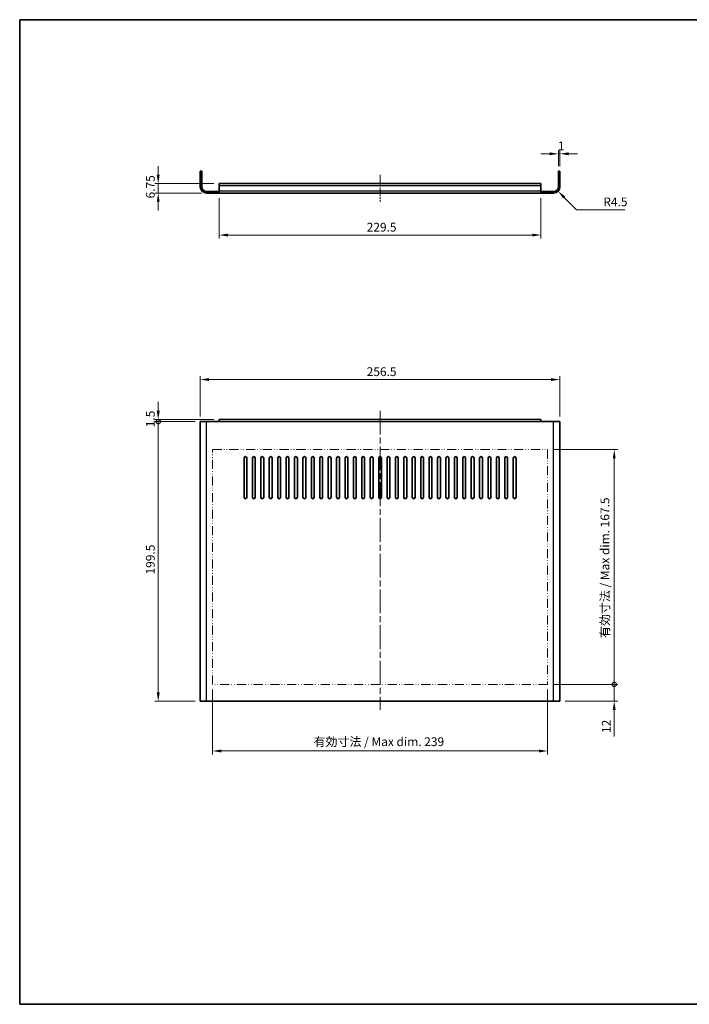
# Model space of a CAD drawing. Units: millimetres. Extents: x 0 to 7880, y 0 to 984.
# Drawn here: x 5915 to 6393, y 0 to 702 of the extents above; entities that cross this region are included whole.
import ezdxf

# ---------------------------------------------------------------- set-up
doc = ezdxf.new("R2010")
doc.units = ezdxf.units.MM
doc.header["$LTSCALE"] = 3
doc.linetypes.add('CHAIN', pattern=[0.3543, 0.2362, -0.0295, 0.0591, -0.0295])
doc.linetypes.add('DASH_DOUBLE_DOT', pattern=[0.4398, 0.24, -0.06, 0.0098, -0.06, 0.01, -0.06])
doc.layers.get('Defpoints').update_dxf_attribs({"lineweight": 25})
for name, color, linetype, lineweight in [('Border (ISO)', 7, 'Continuous', 35), ('Centerline (ISO)', 131, 'Continuous', 18), ('Dimension (ISO)', 7, 'Continuous', 18), ('Sketch Geometry (ISO)', 7, 'Continuous', 18), ('Visible (ISO)', 7, 'Continuous', 35), ('Visible Narrow (ISO)', 7, 'Continuous', 25)]:
    doc.layers.add(name, color=color, linetype=linetype, lineweight=lineweight)
doc.styles.add('Note Text (TK)', font='txt')
doc.dimstyles.new('Default - Method 1b (TK)', dxfattribs={"dimscale": 3, "dimtxt": 2.5, "dimasz": 2.5, "dimexe": 1, "dimexo": 1.5, "dimgap": 1, "dimtad": 1, "dimtoh": 1, "dimrnd": 1e-08, "dimdsep": 46, "dimtxsty": 'Note Text (TK)', "dimcen": 0.09, "dimdle": 5, "dimclrd": 100, "dimclre": 100, "dimclrt": 7, "dimadec": 1, "dimazin": 1, "dimtfac": 1, "dimtmove": 0, "dimatfit": 3, "dimfxl": 1, "dimtolj": 1, "dimlwd": -1, "dimlwe": -1, "dimarcsym": 0})

# ---------------------------------------------------------------- blocks, each defined once
blk = doc.blocks.new('図面枠 tk図枠')
at = {"layer": 'Border (ISO)'}
for p, q in [((14.5, 289), (405.5, 289)), ((14.5, 289), (14.5, 8)), ((14.5, 8), (405.5, 8))]:
    blk.add_line(p, q, dxfattribs=at)
blk = doc.blocks.new('*D262')
at = {"layer": 'Defpoints', "color": 0}
for p in [(6300.31, 445.74), (6043.81, 415.74), (6300.31, 415.74)]:
    blk.add_point(p, dxfattribs=at)
at = {"layer": 'Dimension (ISO)', "color": 100}
for p, q in [((6043.81, 419.49), (6043.81, 448.24)), ((6050.06, 445.74), (6294.06, 445.74)), ((6300.31, 419.49), (6300.31, 448.24))]:
    blk.add_line(p, q, dxfattribs=at)
for points in [[(6050.06, 446.78), (6050.06, 444.7), (6043.81, 445.74)], [(6294.06, 446.78), (6294.06, 444.7), (6300.31, 445.74)]]:
    blk.add_solid(points, dxfattribs=at)
at = {"layer": 'Dimension (ISO)', "color": 7, "insert": (6162.5, 451.37), "char_height": 6.25, "attachment_point": 4, "style": 'Note Text (TK)'}
blk.add_mtext('\\A1;256.5', dxfattribs=at)
blk = doc.blocks.new('_DotSmall')
at = {"color": 0, "linetype": 'ByBlock', "const_width": 0.5}
blk.add_lwpolyline([(-0.0625, 0, 1), (0.0625, 0, 1)], format="xyb", close=True, dxfattribs=at)
blk = doc.blocks.new('*D263')
at = {"layer": 'Defpoints', "color": 0}
for p in [(6013.81, 417.24), (6043.81, 415.74), (6057.31, 417.24)]:
    blk.add_point(p, dxfattribs=at)
at = {"layer": 'Dimension (ISO)', "color": 100}
for p, q in [((6013.81, 423.49), (6013.81, 429.74)), ((6053.56, 417.24), (6011.31, 417.24)), ((6040.06, 415.74), (6011.31, 415.74)), ((6013.81, 415.74), (6013.81, 417.24)), ((6013.81, 415.74), (6013.81, 409.49))]:
    blk.add_line(p, q, dxfattribs=at)
blk.add_solid([(6012.76, 423.49), (6014.85, 423.49), (6013.81, 417.24)], dxfattribs=at)
at = {"layer": 'Dimension (ISO)', "color": 100, "xscale": 6.25, "yscale": 6.25, "zscale": 6.25, "rotation": 90}
blk.add_blockref('_DotSmall', (6013.81, 415.74), dxfattribs=at)
at = {"layer": 'Dimension (ISO)', "color": 7, "insert": (6008.18, 411.73), "char_height": 6.25, "attachment_point": 4, "rotation": 90, "style": 'Note Text (TK)'}
blk.add_mtext('\\A1;1.5', dxfattribs=at)
blk = doc.blocks.new('*D264')
at = {"layer": 'Defpoints', "color": 0}
for p in [(6013.81, 415.74), (6043.81, 415.74), (6043.81, 216.24)]:
    blk.add_point(p, dxfattribs=at)
at = {"layer": 'Dimension (ISO)', "color": 100}
for p, q in [((6040.06, 415.74), (6011.31, 415.74)), ((6013.81, 222.49), (6013.81, 415.74)), ((6040.06, 216.24), (6011.31, 216.24))]:
    blk.add_line(p, q, dxfattribs=at)
blk.add_solid([(6012.76, 222.49), (6014.85, 222.49), (6013.81, 216.24)], dxfattribs=at)
at = {"layer": 'Dimension (ISO)', "color": 100, "xscale": 6.25, "yscale": 6.25, "zscale": 6.25, "rotation": 90}
blk.add_blockref('_DotSmall', (6013.81, 415.74), dxfattribs=at)
at = {"layer": 'Dimension (ISO)', "color": 7, "insert": (6008.18, 306.66), "char_height": 6.25, "attachment_point": 4, "rotation": 90, "style": 'Note Text (TK)'}
blk.add_mtext('\\A1;199.5', dxfattribs=at)
blk = doc.blocks.new('*D265')
at = {"layer": 'Defpoints', "color": 0}
for p in [(6057.31, 585.58), (6013.81, 578.83), (6048.31, 578.83)]:
    blk.add_point(p, dxfattribs=at)
at = {"layer": 'Dimension (ISO)', "color": 100}
for p, q in [((6013.81, 591.83), (6013.81, 598.08)), ((6053.56, 585.58), (6011.31, 585.58)), ((6013.81, 585.58), (6013.81, 578.83)), ((6044.56, 578.83), (6011.31, 578.83)), ((6013.81, 572.58), (6013.81, 566.33))]:
    blk.add_line(p, q, dxfattribs=at)
for points in [[(6012.76, 591.83), (6014.85, 591.83), (6013.81, 585.58)], [(6012.76, 572.58), (6014.85, 572.58), (6013.81, 578.83)]]:
    blk.add_solid(points, dxfattribs=at)
at = {"layer": 'Dimension (ISO)', "color": 7, "insert": (6008.18, 574.94), "char_height": 6.25, "attachment_point": 4, "rotation": 90, "style": 'Note Text (TK)'}
blk.add_mtext('\\A1;6.75', dxfattribs=at)
blk = doc.blocks.new('*D266')
at = {"layer": 'Defpoints', "color": 0}
for p in [(6057.31, 578.83), (6286.81, 578.83), (6286.81, 548.83)]:
    blk.add_point(p, dxfattribs=at)
at = {"layer": 'Dimension (ISO)', "color": 100}
for p, q in [((6057.31, 575.08), (6057.31, 546.33)), ((6286.81, 575.08), (6286.81, 546.33)), ((6063.56, 548.83), (6280.56, 548.83))]:
    blk.add_line(p, q, dxfattribs=at)
for points in [[(6063.56, 549.87), (6063.56, 547.78), (6057.31, 548.83)], [(6280.56, 549.87), (6280.56, 547.78), (6286.81, 548.83)]]:
    blk.add_solid(points, dxfattribs=at)
at = {"layer": 'Dimension (ISO)', "color": 7, "insert": (6162.5, 554.45), "char_height": 6.25, "attachment_point": 4, "style": 'Note Text (TK)'}
blk.add_mtext('\\A1;229.5', dxfattribs=at)
blk = doc.blocks.new('*D267')
at = {"layer": 'Defpoints', "color": 0}
for p in [(6295.81, 583.33), (6298.99, 580.14)]:
    blk.add_point(p, dxfattribs=at)
at = {"layer": 'Dimension (ISO)', "color": 100}
for p, q in [((6312.25, 566.88), (6303.41, 575.72)), ((6346.7, 566.88), (6312.25, 566.88))]:
    blk.add_line(p, q, dxfattribs=at)
blk.add_solid([(6304.14, 576.46), (6302.67, 574.99), (6298.99, 580.14)], dxfattribs=at)
at = {"layer": 'Dimension (ISO)', "color": 7, "insert": (6331.29, 572.51), "char_height": 6.25, "attachment_point": 4, "style": 'Note Text (TK)'}
blk.add_mtext('\\A1;R4.5', dxfattribs=at)
blk = doc.blocks.new('*D268')
at = {"layer": 'Defpoints', "color": 0}
for p in [(6300.31, 606.83), (6299.31, 594.33), (6300.31, 594.33)]:
    blk.add_point(p, dxfattribs=at)
at = {"layer": 'Dimension (ISO)', "color": 100}
for p, q in [((6293.06, 606.83), (6286.81, 606.83)), ((6299.31, 598.08), (6299.31, 609.33)), ((6299.31, 606.83), (6300.31, 606.83)), ((6300.31, 598.08), (6300.31, 609.33)), ((6306.56, 606.83), (6312.81, 606.83))]:
    blk.add_line(p, q, dxfattribs=at)
for points in [[(6293.06, 607.87), (6293.06, 605.78), (6299.31, 606.83)], [(6306.56, 607.87), (6306.56, 605.78), (6300.31, 606.83)]]:
    blk.add_solid(points, dxfattribs=at)
at = {"layer": 'Dimension (ISO)', "color": 7, "insert": (6298.86, 612.45), "char_height": 6.25, "attachment_point": 4, "style": 'Note Text (TK)'}
blk.add_mtext('\\A1;1', dxfattribs=at)
blk = doc.blocks.new('*D276')
at = {"layer": 'Defpoints', "color": 0}
for p in [(6052.56, 228.24), (6291.56, 228.24), (6052.56, 180.74)]:
    blk.add_point(p, dxfattribs=at)
at = {"layer": 'Dimension (ISO)', "color": 100}
for p, q in [((6052.56, 224.49), (6052.56, 178.24)), ((6291.56, 224.49), (6291.56, 178.24)), ((6285.31, 180.74), (6058.81, 180.74))]:
    blk.add_line(p, q, dxfattribs=at)
for points in [[(6058.81, 181.78), (6058.81, 179.7), (6052.56, 180.74)], [(6285.31, 181.78), (6285.31, 179.7), (6291.56, 180.74)]]:
    blk.add_solid(points, dxfattribs=at)
at = {"layer": 'Dimension (ISO)', "color": 7, "insert": (6124.63, 187.36), "char_height": 6.25, "attachment_point": 4, "style": 'Note Text (TK)'}
blk.add_mtext('\\A1;\\fＭＳ Ｐゴシック|b0|i0;\\H6.2500;有効寸法 / Max dim. 239', dxfattribs=at)
blk = doc.blocks.new('*D277')
at = {"layer": 'Defpoints', "color": 0}
for p in [(6291.56, 228.24), (6339.06, 228.24), (6300.31, 216.24)]:
    blk.add_point(p, dxfattribs=at)
at = {"layer": 'Dimension (ISO)', "color": 100}
for p, q in [((6339.06, 228.24), (6339.06, 240.74)), ((6295.31, 228.24), (6341.56, 228.24)), ((6339.06, 228.24), (6339.06, 216.24)), ((6304.06, 216.24), (6341.56, 216.24)), ((6339.06, 209.99), (6339.06, 191.07))]:
    blk.add_line(p, q, dxfattribs=at)
blk.add_solid([(6338.01, 209.99), (6340.1, 209.99), (6339.06, 216.24)], dxfattribs=at)
at = {"layer": 'Dimension (ISO)', "color": 100, "xscale": 6.25, "yscale": 6.25, "zscale": 6.25, "rotation": 270}
blk.add_blockref('_DotSmall', (6339.06, 228.24), dxfattribs=at)
at = {"layer": 'Dimension (ISO)', "color": 7, "insert": (6333.43, 193.57), "char_height": 6.25, "attachment_point": 4, "rotation": 90, "style": 'Note Text (TK)'}
blk.add_mtext('\\A1;12', dxfattribs=at)
blk = doc.blocks.new('*D278')
at = {"layer": 'Defpoints', "color": 0}
for p in [(6291.56, 395.74), (6339.06, 395.74), (6291.56, 228.24)]:
    blk.add_point(p, dxfattribs=at)
at = {"layer": 'Dimension (ISO)', "color": 100}
for p, q in [((6295.31, 395.74), (6341.56, 395.74)), ((6339.06, 228.24), (6339.06, 389.49)), ((6295.31, 228.24), (6341.56, 228.24))]:
    blk.add_line(p, q, dxfattribs=at)
blk.add_solid([(6338.01, 389.49), (6340.1, 389.49), (6339.06, 395.74)], dxfattribs=at)
at = {"layer": 'Dimension (ISO)', "color": 100, "xscale": 6.25, "yscale": 6.25, "zscale": 6.25, "rotation": 270}
blk.add_blockref('_DotSmall', (6339.06, 228.24), dxfattribs=at)
at = {"layer": 'Dimension (ISO)', "color": 7, "insert": (6332.44, 261.38), "char_height": 6.25, "attachment_point": 4, "rotation": 90, "style": 'Note Text (TK)'}
blk.add_mtext('\\A1;\\fＭＳ Ｐゴシック|b0|i0;\\H6.2500;有効寸法 / Max dim. 167.5', dxfattribs=at)

msp = doc.modelspace()

# ---------------------------------------------------------------- linework, layer by layer
at = {"layer": 'Centerline (ISO)', "linetype": 'CHAIN', "ltscale": 8.556197}
msp.add_line((6172.056, 591.8251), (6172.056, 572.5751), dxfattribs=at)
at = {"layer": 'Centerline (ISO)', "linetype": 'CHAIN', "ltscale": 23.990969}
msp.add_line((6172.056, 423.4924), (6172.056, 209.9924), dxfattribs=at)
at = {"layer": 'Sketch Geometry (ISO)', "color": 4, "linetype": 'DASH_DOUBLE_DOT', "lineweight": 18, "ltscale": 9.057147}
for p, q in [((6052.556, 395.7424), (6291.556, 395.7424)), ((6291.556, 228.2424), (6052.556, 228.2424))]:
    msp.add_line(p, q, dxfattribs=at)
at = {"layer": 'Sketch Geometry (ISO)', "color": 4, "linetype": 'DASH_DOUBLE_DOT', "lineweight": 18, "ltscale": 8.961292}
for p, q in [((6052.556, 228.2424), (6052.556, 395.7424)), ((6291.556, 395.7424), (6291.556, 228.2424))]:
    msp.add_line(p, q, dxfattribs=at)
at = {"layer": 'Visible (ISO)'}
for p, q in [((6043.806, 594.3251), (6043.806, 583.3251)), ((6044.806, 594.3251), (6043.806, 594.3251)), ((6044.806, 583.3251), (6044.806, 594.3251)), ((6299.306, 594.3251), (6300.306, 594.3251)), ((6299.306, 594.3251), (6299.306, 583.3251)), ((6300.306, 583.3251), (6300.306, 594.3251)), ((6057.306, 585.5751), (6286.806, 585.5751)), ((6057.306, 584.0751), (6057.306, 585.5751)), ((6057.306, 584.0751), (6057.306, 580.3251)), ((6286.806, 585.5751), (6286.806, 584.0751)), ((6286.806, 580.3251), (6286.806, 584.0751)), ((6057.306, 579.8251), (6048.306, 579.8251)), ((6048.306, 578.8251), (6057.306, 578.8251)), ((6057.306, 578.8251), (6057.306, 580.3251)), ((6057.306, 578.8251), (6286.806, 578.8251)), ((6286.806, 580.3251), (6286.806, 578.8251)), ((6295.806, 579.8251), (6286.806, 579.8251)), ((6286.806, 578.8251), (6295.806, 578.8251)), ((6043.806, 216.2424), (6043.806, 415.7424)), ((6048.306, 415.7424), (6043.806, 415.7424)), ((6048.306, 415.7424), (6057.306, 415.7424)), ((6057.306, 415.7424), (6057.306, 417.2424)), ((6057.306, 417.2424), (6286.806, 417.2424)), ((6286.806, 417.2424), (6286.806, 415.7424)), ((6286.806, 415.7424), (6295.806, 415.7424)), ((6300.306, 415.7424), (6295.806, 415.7424)), ((6300.306, 216.2424), (6300.306, 415.7424)), ((6075.056, 361.7424), (6075.056, 389.7424)), ((6077.056, 389.7424), (6077.056, 361.7424)), ((6081.056, 361.7424), (6081.056, 389.7424)), ((6083.056, 389.7424), (6083.056, 361.7424)), ((6087.056, 361.7424), (6087.056, 389.7424)), ((6089.056, 389.7424), (6089.056, 361.7424)), ((6093.056, 361.7424), (6093.056, 389.7424)), ((6095.056, 389.7424), (6095.056, 361.7424)), ((6099.056, 361.7424), (6099.056, 389.7424)), ((6101.056, 389.7424), (6101.056, 361.7424)), ((6105.056, 361.7424), (6105.056, 389.7424)), ((6107.056, 389.7424), (6107.056, 361.7424)), ((6111.056, 361.7424), (6111.056, 389.7424)), ((6113.056, 389.7424), (6113.056, 361.7424)), ((6117.056, 361.7424), (6117.056, 389.7424)), ((6119.056, 389.7424), (6119.056, 361.7424)), ((6123.056, 361.7424), (6123.056, 389.7424)), ((6125.056, 389.7424), (6125.056, 361.7424)), ((6129.056, 361.7424), (6129.056, 389.7424)), ((6131.056, 389.7424), (6131.056, 361.7424)), ((6135.056, 361.7424), (6135.056, 389.7424)), ((6137.056, 389.7424), (6137.056, 361.7424)), ((6141.056, 361.7424), (6141.056, 389.7424)), ((6143.056, 389.7424), (6143.056, 361.7424)), ((6147.056, 361.7424), (6147.056, 389.7424)), ((6149.056, 389.7424), (6149.056, 361.7424)), ((6153.056, 361.7424), (6153.056, 389.7424)), ((6155.056, 389.7424), (6155.056, 361.7424)), ((6159.056, 361.7424), (6159.056, 389.7424)), ((6161.056, 389.7424), (6161.056, 361.7424)), ((6165.056, 361.7424), (6165.056, 389.7424)), ((6167.056, 389.7424), (6167.056, 361.7424)), ((6171.056, 361.7424), (6171.056, 389.7424)), ((6173.056, 389.7424), (6173.056, 361.7424)), ((6177.056, 361.7424), (6177.056, 389.7424)), ((6179.056, 389.7424), (6179.056, 361.7424)), ((6183.056, 361.7424), (6183.056, 389.7424)), ((6185.056, 389.7424), (6185.056, 361.7424)), ((6189.056, 361.7424), (6189.056, 389.7424)), ((6191.056, 389.7424), (6191.056, 361.7424)), ((6195.056, 361.7424), (6195.056, 389.7424)), ((6197.056, 389.7424), (6197.056, 361.7424)), ((6201.056, 361.7424), (6201.056, 389.7424)), ((6203.056, 389.7424), (6203.056, 361.7424)), ((6207.056, 361.7424), (6207.056, 389.7424)), ((6209.056, 389.7424), (6209.056, 361.7424)), ((6213.056, 361.7424), (6213.056, 389.7424)), ((6215.056, 389.7424), (6215.056, 361.7424)), ((6219.056, 361.7424), (6219.056, 389.7424)), ((6221.056, 389.7424), (6221.056, 361.7424)), ((6225.056, 361.7424), (6225.056, 389.7424)), ((6227.056, 389.7424), (6227.056, 361.7424)), ((6231.056, 361.7424), (6231.056, 389.7424)), ((6233.056, 389.7424), (6233.056, 361.7424)), ((6237.056, 361.7424), (6237.056, 389.7424)), ((6239.056, 389.7424), (6239.056, 361.7424)), ((6243.056, 361.7424), (6243.056, 389.7424)), ((6245.056, 389.7424), (6245.056, 361.7424)), ((6249.056, 361.7424), (6249.056, 389.7424)), ((6251.056, 389.7424), (6251.056, 361.7424)), ((6255.056, 361.7424), (6255.056, 389.7424)), ((6257.056, 389.7424), (6257.056, 361.7424)), ((6261.056, 361.7424), (6261.056, 389.7424)), ((6263.056, 389.7424), (6263.056, 361.7424)), ((6267.056, 361.7424), (6267.056, 389.7424)), ((6269.056, 389.7424), (6269.056, 361.7424)), ((6043.806, 216.2424), (6048.306, 216.2424)), ((6295.806, 216.2424), (6048.306, 216.2424)), ((6295.806, 216.2424), (6300.306, 216.2424))]:
    msp.add_line(p, q, dxfattribs=at)
for centre, radius, start, end in [((6048.306, 583.3251), 4.5, 180, 270), ((6048.306, 583.3251), 3.5, 180, 270), ((6295.806, 583.3251), 3.5, 270, 0), ((6295.806, 583.3251), 4.5, 270, 0), ((6076.056, 389.7424), 1, 0.0000009, 180), ((6082.056, 389.7424), 1, 0.0000009, 180), ((6088.056, 389.7424), 1, 0.0000009, 180), ((6094.056, 389.7424), 1, 0.0000009, 180), ((6100.056, 389.7424), 1, 0.0000009, 180), ((6106.056, 389.7424), 1, 0.0000009, 180), ((6112.056, 389.7424), 1, 0.0000009, 180), ((6118.056, 389.7424), 1, 0.0000009, 180), ((6124.056, 389.7424), 1, 0.0000009, 180), ((6130.056, 389.7424), 1, 0.0000009, 180), ((6136.056, 389.7424), 1, 0, 180), ((6142.056, 389.7424), 1, 0, 180), ((6148.056, 389.7424), 1, 0, 180), ((6154.056, 389.7424), 1, 0, 180), ((6160.056, 389.7424), 1, 0, 180), ((6166.056, 389.7424), 1, 0, 180), ((6172.056, 389.7424), 1, 0, 180), ((6178.056, 389.7424), 1, 0, 180), ((6184.056, 389.7424), 1, 0, 180), ((6190.056, 389.7424), 1, 0, 180), ((6196.056, 389.7424), 1, 0, 180), ((6202.056, 389.7424), 1, 0, 180), ((6208.056, 389.7424), 1, 0, 180), ((6214.056, 389.7424), 1, 0.0000009, 180), ((6220.056, 389.7424), 1, 0.0000009, 180), ((6226.056, 389.7424), 1, 0.0000009, 180), ((6232.056, 389.7424), 1, 0.0000009, 180), ((6238.056, 389.7424), 1, 0.0000009, 180), ((6244.056, 389.7424), 1, 0.0000009, 180), ((6250.056, 389.7424), 1, 0.0000009, 180), ((6256.056, 389.7424), 1, 0.0000009, 180), ((6262.056, 389.7424), 1, 0.0000009, 180), ((6268.056, 389.7424), 1, 0.0000009, 180), ((6076.056, 361.7424), 1, 180.0000009, 359.9999991), ((6082.056, 361.7424), 1, 180.0000009, 359.9999991), ((6088.056, 361.7424), 1, 180.0000009, 359.9999991), ((6094.056, 361.7424), 1, 180.0000009, 359.9999991), ((6100.056, 361.7424), 1, 180.0000009, 359.9999991), ((6106.056, 361.7424), 1, 180.0000009, 359.9999991), ((6112.056, 361.7424), 1, 180.0000009, 359.9999991), ((6118.056, 361.7424), 1, 180.0000009, 359.9999991), ((6124.056, 361.7424), 1, 180.0000009, 359.9999991), ((6130.056, 361.7424), 1, 180.0000009, 359.9999991), ((6136.056, 361.7424), 1, 180.0000009, 359.9999991), ((6142.056, 361.7424), 1, 180.0000009, 359.9999991), ((6148.056, 361.7424), 1, 180.0000009, 359.9999991), ((6154.056, 361.7424), 1, 180.0000009, 359.9999991), ((6160.056, 361.7424), 1, 180.0000009, 359.9999991), ((6166.056, 361.7424), 1, 180.0000009, 359.9999991), ((6172.056, 361.7424), 1, 180.0000009, 359.9999991), ((6178.056, 361.7424), 1, 180, 359.9999991), ((6184.056, 361.7424), 1, 180.0000009, 359.9999991), ((6190.056, 361.7424), 1, 180.0000009, 359.9999991), ((6196.056, 361.7424), 1, 180.0000009, 359.9999991), ((6202.056, 361.7424), 1, 180.0000009, 359.9999991), ((6208.056, 361.7424), 1, 180.0000009, 359.9999991), ((6214.056, 361.7424), 1, 180.0000009, 359.9999991), ((6220.056, 361.7424), 1, 180.0000009, 359.9999991), ((6226.056, 361.7424), 1, 180.0000009, 359.9999991), ((6232.056, 361.7424), 1, 180.0000009, 359.9999991), ((6238.056, 361.7424), 1, 180.0000009, 359.9999991), ((6244.056, 361.7424), 1, 180.0000009, 359.9999991), ((6250.056, 361.7424), 1, 180.0000009, 359.9999991), ((6256.056, 361.7424), 1, 180.0000009, 359.9999991), ((6262.056, 361.7424), 1, 180.0000009, 359.9999991), ((6268.056, 361.7424), 1, 180.0000009, 359.9999991)]:
    msp.add_arc(centre, radius, start, end, dxfattribs=at)
at = {"layer": 'Visible Narrow (ISO)'}
for p, q in [((6043.806, 583.3251), (6044.806, 583.3251)), ((6286.806, 584.0751), (6057.306, 584.0751)), ((6300.306, 583.3251), (6299.306, 583.3251)), ((6048.306, 578.8251), (6048.306, 579.8251)), ((6057.306, 580.3251), (6286.806, 580.3251)), ((6295.806, 578.8251), (6295.806, 579.8251)), ((6048.306, 216.2424), (6048.306, 415.7424)), ((6057.306, 415.7424), (6286.806, 415.7424)), ((6295.806, 216.2424), (6295.806, 415.7424))]:
    msp.add_line(p, q, dxfattribs=at)

# ---------------------------------------------------------------- block references
at = {"xscale": 2.5, "yscale": 2.5, "zscale": 2.5}
msp.add_blockref('図面枠 tk図枠', (5878.75, -20), dxfattribs=at)

# ---------------------------------------------------------------- dimensions: what is measured, and where the dimension line sits
at = {"layer": 'Dimension (ISO)', "color": 100}
for base, p1, p2, angle, override, picture, middle in [((6300.306, 606.8251), (6299.306, 594.3251), (6300.306, 594.3251), 180, {"dimscale": 0, "dimtxt": 6.25, "dimasz": 6.25, "dimexe": 2.5, "dimexo": 3.75, "dimgap": 2.5, "dimtoh": 0, "dimdec": 2, "dimcen": 0.225, "dimtol": 0, "dimlim": 0, "dimtp": 0, "dimtm": 0, "dimtdec": 2, "dimtix": 0, "dimtofl": 1, "dimtmove": 0, "dimatfit": 1}, '*D268', (6299.806, 606.8251)), ((6013.806, 578.8251), (6057.306, 585.5751), (6048.306, 578.8251), 270, {"dimscale": 0, "dimtxt": 6.25, "dimasz": 6.25, "dimexe": 2.5, "dimexo": 3.75, "dimgap": 2.5, "dimtoh": 0, "dimdec": 2, "dimcen": 0.225, "dimtol": 0, "dimlim": 0, "dimtp": 0, "dimtm": 0, "dimtdec": 2, "dimtix": 0, "dimtofl": 1, "dimtmove": 0, "dimatfit": 1}, '*D265', (6013.806, 582.2001)), ((6286.806, 548.8251), (6057.306, 578.8251), (6286.806, 578.8251), 180, {"dimscale": 0, "dimtxt": 6.25, "dimasz": 6.25, "dimexe": 2.5, "dimexo": 3.75, "dimgap": 2.5, "dimtoh": 0, "dimdec": 2, "dimcen": 0.225, "dimtol": 0, "dimlim": 0, "dimtp": 0, "dimtm": 0, "dimtdec": 2, "dimtix": 0, "dimtofl": 0, "dimtmove": 0, "dimatfit": 1}, '*D266', (6172.056, 548.8251)), ((6013.806, 417.2424), (6043.806, 415.7424), (6057.306, 417.2424), 90, {"dimscale": 0, "dimtxt": 6.25, "dimasz": 6.25, "dimexe": 2.5, "dimexo": 3.75, "dimgap": 2.5, "dimtoh": 0, "dimdec": 2, "dimblk1": 'DotSmall', "dimsah": 1, "dimcen": 0.225, "dimdle": 0, "dimtol": 0, "dimlim": 0, "dimtp": 0, "dimtm": 0, "dimtdec": 2, "dimtix": 0, "dimtofl": 1, "dimtmove": 0, "dimatfit": 1}, '*D263', (6013.806, 416.4924)), ((6013.806, 415.7424), (6043.806, 216.2424), (6043.806, 415.7424), 90, {"dimscale": 0, "dimtxt": 6.25, "dimasz": 6.25, "dimexe": 2.5, "dimexo": 3.75, "dimgap": 2.5, "dimtoh": 0, "dimdec": 2, "dimblk2": 'DotSmall', "dimsah": 1, "dimcen": 0.225, "dimdle": 0, "dimtol": 0, "dimlim": 0, "dimtp": 0, "dimtm": 0, "dimtdec": 2, "dimtix": 0, "dimtofl": 0, "dimtmove": 0, "dimatfit": 1}, '*D264', (6013.806, 315.9674)), ((6339.056, 228.2424), (6300.306, 216.2424), (6291.556, 228.2424), 90, {"dimscale": 0, "dimtxt": 6.25, "dimasz": 6.25, "dimexe": 2.5, "dimexo": 3.75, "dimgap": 2.5, "dimtoh": 0, "dimdec": 2, "dimblk2": 'DotSmall', "dimsah": 1, "dimcen": 0.225, "dimdle": 0, "dimtol": 0, "dimlim": 0, "dimtp": 0, "dimtm": 0, "dimtdec": 2, "dimtix": 0, "dimtofl": 1, "dimtmove": 0, "dimatfit": 1}, '*D277', (6339.056, 197.4072))]:
    dim = msp.add_linear_dim(base=base, p1=p1, p2=p2, angle=angle, dimstyle='Default - Method 1b (TK)', override=override, dxfattribs=at)
    dim.commit()
    dim.dimension.update_dxf_attribs({"geometry": picture, "text_midpoint": middle, "dimtype": 160})
dim = msp.add_radius_dim(center=(6295.806, 583.3251), mpoint=(6298.988, 580.1431), dimstyle='Default - Method 1b (TK)', override={"dimscale": 0, "dimtxt": 6.25, "dimasz": 6.25, "dimexe": 2.5, "dimexo": 3.75, "dimgap": 2.5, "dimtih": 1, "dimdec": 2, "dimlfac": 1, "dimcen": 0, "dimtol": 0, "dimlim": 0, "dimtp": 0, "dimtm": 0, "dimtdec": 2, "dimtix": 0, "dimtofl": 0, "dimtmove": 0, "dimatfit": 3}, dxfattribs=at)
dim.commit()
dim.dimension.update_dxf_attribs({"geometry": '*D267', "text_midpoint": (6338.997, 566.8848), "dimtype": 164})
dim = msp.add_linear_dim(base=(6300.306, 445.7424), p1=(6043.806, 415.7424), p2=(6300.306, 415.7424), dimstyle='Default - Method 1b (TK)', override={"dimscale": 0, "dimtxt": 6.25, "dimasz": 6.25, "dimexe": 2.5, "dimexo": 3.75, "dimgap": 2.5, "dimtoh": 0, "dimdec": 2, "dimcen": 0.225, "dimtol": 0, "dimlim": 0, "dimtp": 0, "dimtm": 0, "dimtdec": 2, "dimtix": 0, "dimtofl": 0, "dimtmove": 0, "dimatfit": 1}, dxfattribs=at)
dim.commit()
dim.dimension.update_dxf_attribs({"geometry": '*D262', "text_midpoint": (6172.056, 445.7424), "dimtype": 160})
for base, p2, angle, override, picture, middle in [((6339.056, 395.7424), (6291.556, 395.7424), 90, {"dimscale": 0, "dimtxt": 6.25, "dimasz": 6.25, "dimexe": 2.5, "dimexo": 3.75, "dimgap": 2.5, "dimtoh": 0, "dimdec": 2, "dimblk1": 'DotSmall', "dimsah": 1, "dimcen": 0.225, "dimdle": 0, "dimtol": 0, "dimlim": 0, "dimtp": 0, "dimtm": 0, "dimtdec": 2, "dimtix": 0, "dimtofl": 0, "dimtmove": 0, "dimatfit": 1}, '*D278', (6339.056, 312.0174)), ((6052.556, 180.7424), (6052.556, 228.2424), 180, {"dimscale": 0, "dimtxt": 6.25, "dimasz": 6.25, "dimexe": 2.5, "dimexo": 3.75, "dimgap": 2.5, "dimtoh": 0, "dimdec": 2, "dimcen": 0.225, "dimtol": 0, "dimlim": 0, "dimtp": 0, "dimtm": 0, "dimtdec": 2, "dimtix": 0, "dimtofl": 0, "dimtmove": 0, "dimatfit": 1}, '*D276', (6172.056, 180.7424))]:
    dim = msp.add_linear_dim(base=base, p1=(6291.556, 228.2424), p2=p2, angle=angle, text='\\fＭＳ Ｐゴシック|b0|i0;\\H6.2500;有効寸法 / Max dim. <>', dimstyle='Default - Method 1b (TK)', override=override, dxfattribs=at)
    dim.commit()
    dim.dimension.update_dxf_attribs({"geometry": picture, "text_midpoint": middle, "dimtype": 160})

doc.saveas('drawing.dxf')
